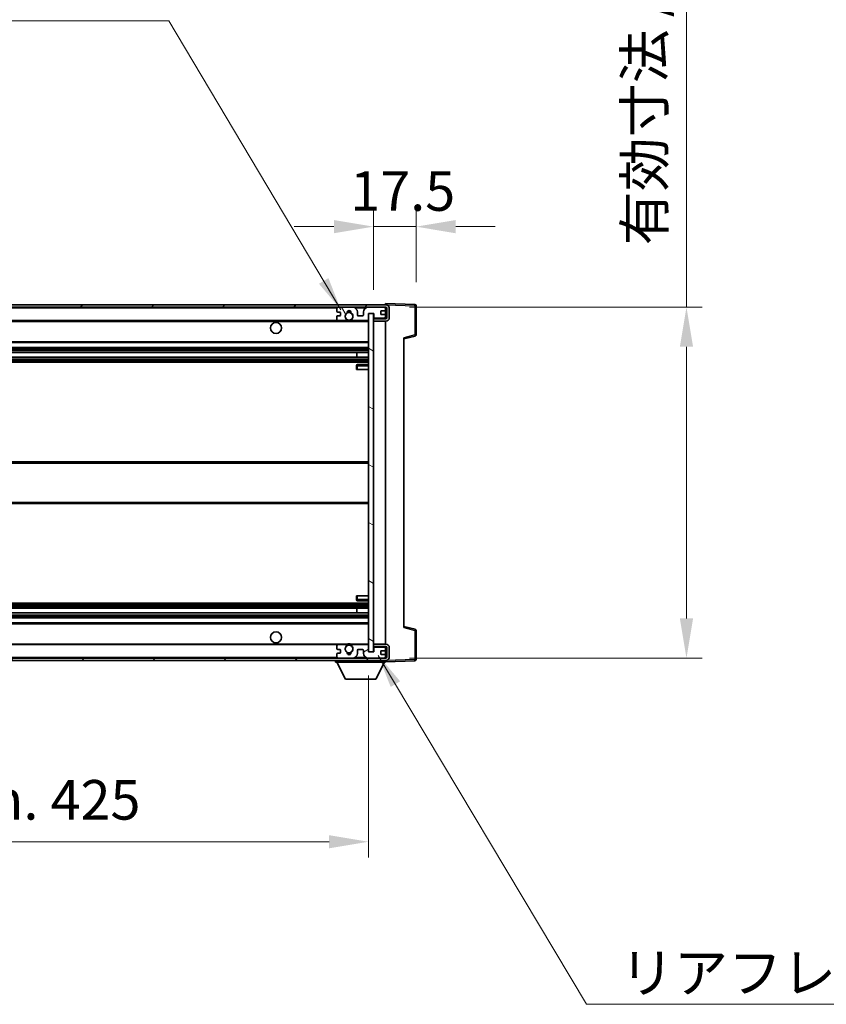
# Model space of a CAD drawing. Units: millimetres. Extents: x 0 to 13168, y 0 to 1827.
# Drawn here: x 3777 to 4108, y 1135 to 1539 of the extents above; entities that cross this region are included whole.
import ezdxf

# ---------------------------------------------------------------- set-up
doc = ezdxf.new("R2010")
doc.units = ezdxf.units.MM
doc.header["$LTSCALE"] = 5.5
doc.layers.get('Defpoints').update_dxf_attribs({"lineweight": 25})
for name, color, linetype, lineweight in [('Dimension (ISO)', 7, 'Continuous', 18), ('Dimension (ISO) @ 1', 7, 'Continuous', 18), ('Hatch (ISO)', 1, 'Continuous', 18), ('Symbol (ISO)', 7, 'Continuous', 18), ('Visible (ISO)', 7, 'Continuous', 35), ('Visible Narrow (ISO)', 7, 'Continuous', 25)]:
    doc.layers.add(name, color=color, linetype=linetype, lineweight=lineweight)
doc.styles.add('Note Text (TK)', font='txt')
doc.dimstyles.new('Default - Method 1b (TK)', dxfattribs={"dimscale": 5.5, "dimtxt": 2.5, "dimasz": 2.5, "dimexe": 1, "dimexo": 1.5, "dimgap": 1, "dimtad": 1, "dimtoh": 1, "dimrnd": 1e-08, "dimdsep": 46, "dimtxsty": 'Note Text (TK)', "dimcen": 0.09, "dimdle": 5, "dimclrd": 100, "dimclre": 100, "dimclrt": 7, "dimadec": 1, "dimazin": 1, "dimtfac": 1, "dimtmove": 0, "dimatfit": 3, "dimfxl": 1, "dimtolj": 1, "dimlwd": -1, "dimlwe": -1, "dimarcsym": 0})
doc.dimstyles.new('Default - Method 1b (TK)$7', dxfattribs={"dimscale": 5.5, "dimtxt": 2.5, "dimasz": 2.5, "dimexe": 1, "dimexo": 1.5, "dimgap": 1, "dimtad": 1, "dimtoh": 1, "dimrnd": 1e-08, "dimdsep": 46, "dimtxsty": 'Note Text (TK)', "dimcen": 0.09, "dimdle": 5, "dimclrd": 100, "dimclre": 100, "dimclrt": 7, "dimadec": 1, "dimazin": 1, "dimtfac": 1, "dimtmove": 0, "dimatfit": 3, "dimfxl": 1, "dimtolj": 1, "dimlwd": -1, "dimlwe": -1, "dimarcsym": 0})

# ---------------------------------------------------------------- blocks, each defined once
blk = doc.blocks.new('*D79')
at = {"layer": 'Defpoints', "color": 0}
for p in [(3494.92, 1279.16), (3919.92, 1279.26), (3919.92, 1201.26)]:
    blk.add_point(p, dxfattribs=at)
at = {"layer": 'Dimension (ISO)', "color": 100}
for p, q in [((3494.92, 1269.41), (3494.92, 1194.76)), ((3919.92, 1269.51), (3919.92, 1194.76)), ((3511.17, 1201.26), (3903.67, 1201.26))]:
    blk.add_line(p, q, dxfattribs=at)
for points in [[(3511.17, 1203.97), (3511.17, 1198.55), (3494.92, 1201.26)], [(3903.67, 1203.97), (3903.67, 1198.55), (3919.92, 1201.26)]]:
    blk.add_solid(points, dxfattribs=at)
at = {"layer": 'Dimension (ISO)', "color": 7, "insert": (3584.07, 1218.47), "char_height": 16.25, "attachment_point": 4, "style": 'Note Text (TK)'}
blk.add_mtext('\\A1;\\fＭＳ Ｐゴシック|b0|i0;\\H16.2500;有効寸法 / Max dim. 425', dxfattribs=at)
blk = doc.blocks.new('*D80')
at = {"layer": 'Defpoints', "color": 0}
for p in [(3926.92, 1420.66), (4050.42, 1420.66), (3926.92, 1276.66)]:
    blk.add_point(p, dxfattribs=at)
at = {"layer": 'Dimension (ISO)', "color": 100}
for p, q in [((4050.42, 1420.66), (4050.42, 1699.75)), ((3936.67, 1420.66), (4056.92, 1420.66)), ((4050.42, 1292.91), (4050.42, 1404.41)), ((3936.67, 1276.66), (4056.92, 1276.66))]:
    blk.add_line(p, q, dxfattribs=at)
for points in [[(4047.71, 1404.41), (4053.13, 1404.41), (4050.42, 1420.66)], [(4047.71, 1292.91), (4053.13, 1292.91), (4050.42, 1276.66)]]:
    blk.add_solid(points, dxfattribs=at)
at = {"layer": 'Dimension (ISO)', "color": 7, "insert": (4033.21, 1446.09), "char_height": 16.25, "attachment_point": 4, "rotation": 90, "style": 'Note Text (TK)'}
blk.add_mtext('\\A1;\\fＭＳ Ｐゴシック|b0|i0;\\H16.2500;有効寸法 / Max dim. 144', dxfattribs=at)
blk = doc.blocks.new('*D81')
at = {"layer": 'Defpoints', "color": 0}
for p in [(3939.42, 1453.74), (3939.42, 1421.24), (3921.92, 1418.06)]:
    blk.add_point(p, dxfattribs=at)
at = {"layer": 'Dimension (ISO)', "color": 100}
for p, q in [((3921.92, 1427.81), (3921.92, 1460.24)), ((3939.42, 1430.99), (3939.42, 1460.24)), ((3905.67, 1453.74), (3889.42, 1453.74)), ((3921.92, 1453.74), (3939.42, 1453.74)), ((3955.67, 1453.74), (3971.92, 1453.74))]:
    blk.add_line(p, q, dxfattribs=at)
for points in [[(3905.67, 1456.45), (3905.67, 1451.03), (3921.92, 1453.74)], [(3955.67, 1456.45), (3955.67, 1451.03), (3939.42, 1453.74)]]:
    blk.add_solid(points, dxfattribs=at)
at = {"layer": 'Dimension (ISO)', "color": 7, "insert": (3912.39, 1468.36), "char_height": 16.25, "attachment_point": 4, "style": 'Note Text (TK)'}
blk.add_mtext('\\A1;17.5', dxfattribs=at)

msp = doc.modelspace()

# ---------------------------------------------------------------- hatches: boundary and pattern name
at = {"layer": 'Hatch (ISO)'}
h = msp.add_hatch(dxfattribs=at)
h.set_pattern_fill('ANSI31', color=256, scale=165.1, style=0)
h.set_pattern_definition([(45, (2066.25, -52), (-14.59292, 14.59292), [])])
edge = h.paths.add_edge_path()
edge.add_line((3926.9226, 1415.9081), (3921.9226, 1415.9081))
edge.add_line((3921.9226, 1415.9081), (3921.9226, 1414.9081))
edge.add_line((3921.9226, 1414.9081), (3926.9226, 1414.9081))
edge.add_ellipse((3926.9226, 1416.4081), major_axis=(0, -1.5), ratio=1, start_angle=0, end_angle=90)
edge.add_line((3928.4226, 1416.4081), (3928.4226, 1420.1581))
edge.add_ellipse((3926.9226, 1420.1581), major_axis=(1.5, 0), ratio=1, start_angle=0, end_angle=90)
edge.add_line((3926.9226, 1421.6581), (3507.4226, 1421.6581))
edge.add_line((3507.4226, 1421.6581), (3507.4226, 1420.6708))
edge.add_line((3507.4226, 1420.6708), (3507.4226, 1420.6581))
edge.add_line((3507.4226, 1420.6581), (3507.5476, 1420.6581))
edge.add_line((3507.5476, 1420.6581), (3519.1226, 1420.6581))
edge.add_line((3519.1226, 1420.6581), (3907.4226, 1420.6581))
edge.add_line((3907.4226, 1420.6581), (3913.3226, 1420.6581))
edge.add_line((3913.3226, 1420.6581), (3919.8226, 1420.6581))
edge.add_line((3919.8226, 1420.6581), (3926.4226, 1420.6581))
edge.add_line((3926.4226, 1420.6581), (3926.9226, 1420.6581))
edge.add_ellipse((3926.9226, 1420.1581), major_axis=(0, 0.5), ratio=1, start_angle=270, end_angle=360, ccw=False)
edge.add_line((3927.4226, 1420.1581), (3927.4226, 1416.4081))
edge.add_ellipse((3926.9226, 1416.4081), major_axis=(0.5, 0), ratio=1, start_angle=270, end_angle=360, ccw=False)
h = msp.add_hatch(dxfattribs=at)
h.set_pattern_fill('ANSI31', color=256, scale=165.1, angle=75.000175, style=0)
h.set_pattern_definition([(120.0002, (2066.25, -52), (-17.87257, -10.3188), [])])
edge = h.paths.add_edge_path()
edge.add_ellipse((3907.4226, 1420.1581), major_axis=(0, 0.5), ratio=1, start_angle=0, end_angle=90)
edge.add_line((3906.9226, 1420.1581), (3906.9226, 1418.9581))
edge.add_ellipse((3907.2226, 1418.9581), major_axis=(-0.3, 0), ratio=1, start_angle=0, end_angle=90)
edge.add_line((3907.2226, 1418.6581), (3908.1226, 1418.6581))
edge.add_ellipse((3908.1226, 1418.3581), major_axis=(0, 0.3), ratio=1, start_angle=270, end_angle=360, ccw=False)
edge.add_line((3908.4226, 1418.3581), (3908.4226, 1417.4581))
edge.add_ellipse((3908.1226, 1417.4581), major_axis=(0.3, 0), ratio=1, start_angle=270, end_angle=360, ccw=False)
edge.add_line((3908.1226, 1417.1581), (3907.2226, 1417.1581))
edge.add_ellipse((3907.2226, 1416.8581), major_axis=(0, 0.3), ratio=1, start_angle=0, end_angle=90)
edge.add_line((3906.9226, 1416.8581), (3906.9226, 1415.6581))
edge.add_ellipse((3907.4226, 1415.6581), major_axis=(-0.5, 0), ratio=1, start_angle=0, end_angle=90)
edge.add_line((3907.4226, 1415.1581), (3910.447, 1415.1581))
edge.add_ellipse((3910.447, 1415.5581), major_axis=(0, -0.4), ratio=1, start_angle=0, end_angle=132.45415)
edge.add_ellipse((3911.9226, 1416.9081), major_axis=(-1.1805, -1.08), ratio=1, start_angle=261.020412, end_angle=360, ccw=False)
edge.add_ellipse((3910.8747, 1418.493), major_axis=(0.1655, -0.2502), ratio=1, start_angle=0, end_angle=60.082872)
edge.add_ellipse((3911.9226, 1418.5581), major_axis=(-0.7486, -0.0465), ratio=1, start_angle=172.885131, end_angle=360, ccw=False)
edge.add_ellipse((3912.9706, 1418.493), major_axis=(-0.2994, 0.0186), ratio=1, start_angle=0, end_angle=60.082872)
edge.add_ellipse((3911.9226, 1416.9081), major_axis=(0.8825, 1.3346), ratio=1, start_angle=261.020412, end_angle=360, ccw=False)
edge.add_ellipse((3913.3983, 1415.5581), major_axis=(-0.2951, 0.27), ratio=1, start_angle=0, end_angle=132.45415)
edge.add_line((3913.3983, 1415.1581), (3919.4226, 1415.1581))
edge.add_ellipse((3919.4226, 1415.5581), major_axis=(0, -0.4), ratio=1, start_angle=0, end_angle=90)
edge.add_line((3919.8226, 1415.5581), (3919.8226, 1418.1581))
edge.add_line((3919.8226, 1418.1581), (3922.0226, 1418.1581))
edge.add_line((3922.0226, 1418.1581), (3922.0226, 1416.5581))
edge.add_ellipse((3922.4226, 1416.5581), major_axis=(-0.4, 0), ratio=1, start_angle=0, end_angle=90)
edge.add_line((3922.4226, 1416.1581), (3926.4226, 1416.1581))
edge.add_ellipse((3926.4226, 1416.6581), major_axis=(0, -0.5), ratio=1, start_angle=0, end_angle=90)
edge.add_line((3926.9226, 1416.6581), (3926.9226, 1417.3581))
edge.add_ellipse((3926.6226, 1417.3581), major_axis=(0.3, 0), ratio=1, start_angle=0, end_angle=90)
edge.add_line((3926.6226, 1417.6581), (3925.2226, 1417.6581))
edge.add_ellipse((3925.2226, 1417.9581), major_axis=(0, -0.3), ratio=1, start_angle=270, end_angle=360, ccw=False)
edge.add_line((3924.9226, 1417.9581), (3924.9226, 1418.8581))
edge.add_ellipse((3925.2226, 1418.8581), major_axis=(-0.3, 0), ratio=1, start_angle=270, end_angle=360, ccw=False)
edge.add_line((3925.2226, 1419.1581), (3926.6226, 1419.1581))
edge.add_ellipse((3926.6226, 1419.4581), major_axis=(0, -0.3), ratio=1, start_angle=0, end_angle=90)
edge.add_line((3926.9226, 1419.4581), (3926.9226, 1420.1581))
edge.add_ellipse((3926.4226, 1420.1581), major_axis=(0.5, 0), ratio=1, start_angle=0, end_angle=90)
edge.add_line((3926.4226, 1420.6581), (3919.8226, 1420.6581))
edge.add_ellipse((3919.8226, 1418.6581), major_axis=(0, 2), ratio=1, start_angle=0, end_angle=90)
edge.add_line((3917.8226, 1418.6581), (3917.8226, 1417.4581))
edge.add_ellipse((3917.5226, 1417.4581), major_axis=(0.3, 0), ratio=1, start_angle=270, end_angle=360, ccw=False)
edge.add_line((3917.5226, 1417.1581), (3915.6226, 1417.1581))
edge.add_ellipse((3915.6226, 1417.4581), major_axis=(0, -0.3), ratio=1, start_angle=270, end_angle=360, ccw=False)
edge.add_line((3915.3226, 1417.4581), (3915.3226, 1418.6581))
edge.add_ellipse((3913.3226, 1418.6581), major_axis=(2, 0), ratio=1, start_angle=0, end_angle=90)
edge.add_line((3913.3226, 1420.6581), (3907.4226, 1420.6581))
h = msp.add_hatch(dxfattribs=at)
h.set_pattern_fill('ANSI31', color=256, scale=165.1, angle=105.000246, style=0)
h.set_pattern_definition([(150.0002, (2066.25, -52), (-10.31867, -17.87264), [])])
h.paths.add_polyline_path([(3921.9226, 1418.0581), (3919.9226, 1418.0581), (3919.9226, 1279.2581), (3921.9226, 1279.2581), (3921.9226, 1281.4081), (3921.9226, 1282.4081), (3921.9226, 1414.9081), (3921.9226, 1415.9081)])
h = msp.add_hatch(dxfattribs=at)
h.set_pattern_fill('ANSI31', color=256, scale=165.1, angle=90.00021, style=0)
h.set_pattern_definition([(135.0002, (2066.25, -52), (-14.59286, -14.59297), [])])
edge = h.paths.add_edge_path()
edge.add_line((3921.9226, 1281.4081), (3926.9226, 1281.4081))
edge.add_ellipse((3926.9226, 1280.9081), major_axis=(0, 0.5), ratio=1, start_angle=270, end_angle=360, ccw=False)
edge.add_line((3927.4226, 1280.9081), (3927.4226, 1277.1581))
edge.add_ellipse((3926.9226, 1277.1581), major_axis=(0.5, 0), ratio=1, start_angle=270, end_angle=360, ccw=False)
edge.add_line((3926.9226, 1276.6581), (3926.4226, 1276.6581))
edge.add_line((3926.4226, 1276.6581), (3919.8226, 1276.6581))
edge.add_line((3919.8226, 1276.6581), (3913.3226, 1276.6581))
edge.add_line((3913.3226, 1276.6581), (3907.4226, 1276.6581))
edge.add_line((3907.4226, 1276.6581), (3519.1226, 1276.6581))
edge.add_line((3519.1226, 1276.6581), (3507.5476, 1276.6581))
edge.add_line((3507.5476, 1276.6581), (3507.4226, 1276.6581))
edge.add_line((3507.4226, 1276.6581), (3507.4226, 1276.6455))
edge.add_line((3507.4226, 1276.6455), (3507.4226, 1275.6581))
edge.add_line((3507.4226, 1275.6581), (3926.9226, 1275.6581))
edge.add_ellipse((3926.9226, 1277.1581), major_axis=(0, -1.5), ratio=1, start_angle=0, end_angle=90)
edge.add_line((3928.4226, 1277.1581), (3928.4226, 1280.9081))
edge.add_ellipse((3926.9226, 1280.9081), major_axis=(1.5, 0), ratio=1, start_angle=0, end_angle=90)
edge.add_line((3926.9226, 1282.4081), (3921.9226, 1282.4081))
edge.add_line((3921.9226, 1282.4081), (3921.9226, 1281.4081))
h = msp.add_hatch(dxfattribs=at)
h.set_pattern_fill('ANSI31', color=256, scale=165.1, angle=-14.999978, style=0)
h.set_pattern_definition([(30, (2066.25, -52), (-10.31876, 17.8726), [])])
edge = h.paths.add_edge_path()
edge.add_ellipse((3907.4226, 1277.1581), major_axis=(-0.5, 0), ratio=1, start_angle=0, end_angle=90)
edge.add_line((3907.4226, 1276.6581), (3913.3226, 1276.6581))
edge.add_ellipse((3913.3226, 1278.6581), major_axis=(0, -2), ratio=1, start_angle=0, end_angle=90)
edge.add_line((3915.3226, 1278.6581), (3915.3226, 1279.8581))
edge.add_ellipse((3915.6226, 1279.8581), major_axis=(-0.3, 0), ratio=1, start_angle=270, end_angle=360, ccw=False)
edge.add_line((3915.6226, 1280.1581), (3917.5226, 1280.1581))
edge.add_ellipse((3917.5226, 1279.8581), major_axis=(0, 0.3), ratio=1, start_angle=270, end_angle=360, ccw=False)
edge.add_line((3917.8226, 1279.8581), (3917.8226, 1278.6581))
edge.add_ellipse((3919.8226, 1278.6581), major_axis=(-2, 0), ratio=1, start_angle=0, end_angle=90)
edge.add_line((3919.8226, 1276.6581), (3926.4226, 1276.6581))
edge.add_ellipse((3926.4226, 1277.1581), major_axis=(0, -0.5), ratio=1, start_angle=0, end_angle=90)
edge.add_line((3926.9226, 1277.1581), (3926.9226, 1277.8581))
edge.add_ellipse((3926.6226, 1277.8581), major_axis=(0.3, 0), ratio=1, start_angle=0, end_angle=90)
edge.add_line((3926.6226, 1278.1581), (3925.2226, 1278.1581))
edge.add_ellipse((3925.2226, 1278.4581), major_axis=(0, -0.3), ratio=1, start_angle=270, end_angle=360, ccw=False)
edge.add_line((3924.9226, 1278.4581), (3924.9226, 1279.3581))
edge.add_ellipse((3925.2226, 1279.3581), major_axis=(-0.3, 0), ratio=1, start_angle=270, end_angle=360, ccw=False)
edge.add_line((3925.2226, 1279.6581), (3926.6226, 1279.6581))
edge.add_ellipse((3926.6226, 1279.9581), major_axis=(0, -0.3), ratio=1, start_angle=0, end_angle=90)
edge.add_line((3926.9226, 1279.9581), (3926.9226, 1280.6581))
edge.add_ellipse((3926.4226, 1280.6581), major_axis=(0.5, 0), ratio=1, start_angle=0, end_angle=90)
edge.add_line((3926.4226, 1281.1581), (3922.4226, 1281.1581))
edge.add_ellipse((3922.4226, 1280.7581), major_axis=(0, 0.4), ratio=1, start_angle=0, end_angle=90)
edge.add_line((3922.0226, 1280.7581), (3922.0226, 1279.1581))
edge.add_line((3922.0226, 1279.1581), (3919.8226, 1279.1581))
edge.add_line((3919.8226, 1279.1581), (3919.8226, 1281.7581))
edge.add_ellipse((3919.4226, 1281.7581), major_axis=(0.4, 0), ratio=1, start_angle=0, end_angle=90)
edge.add_line((3919.4226, 1282.1581), (3913.3983, 1282.1581))
edge.add_ellipse((3913.3983, 1281.7581), major_axis=(0, 0.4), ratio=1, start_angle=0, end_angle=132.45415)
edge.add_ellipse((3911.9226, 1280.4081), major_axis=(1.1805, 1.08), ratio=1, start_angle=261.020412, end_angle=360, ccw=False)
edge.add_ellipse((3912.9706, 1278.8233), major_axis=(-0.1655, 0.2502), ratio=1, start_angle=0, end_angle=60.082872)
edge.add_ellipse((3911.9226, 1278.7581), major_axis=(0.7486, 0.0465), ratio=1, start_angle=172.885131, end_angle=360, ccw=False)
edge.add_ellipse((3910.8747, 1278.8233), major_axis=(0.2994, -0.0186), ratio=1, start_angle=0, end_angle=60.082872)
edge.add_ellipse((3911.9226, 1280.4081), major_axis=(-0.8825, -1.3346), ratio=1, start_angle=261.020412, end_angle=360, ccw=False)
edge.add_ellipse((3910.447, 1281.7581), major_axis=(0.2951, -0.27), ratio=1, start_angle=0, end_angle=132.45415)
edge.add_line((3910.447, 1282.1581), (3907.4226, 1282.1581))
edge.add_ellipse((3907.4226, 1281.6581), major_axis=(0, 0.5), ratio=1, start_angle=0, end_angle=90)
edge.add_line((3906.9226, 1281.6581), (3906.9226, 1280.4581))
edge.add_ellipse((3907.2226, 1280.4581), major_axis=(-0.3, 0), ratio=1, start_angle=0, end_angle=90)
edge.add_line((3907.2226, 1280.1581), (3908.1226, 1280.1581))
edge.add_ellipse((3908.1226, 1279.8581), major_axis=(0, 0.3), ratio=1, start_angle=270, end_angle=360, ccw=False)
edge.add_line((3908.4226, 1279.8581), (3908.4226, 1278.9581))
edge.add_ellipse((3908.1226, 1278.9581), major_axis=(0.3, 0), ratio=1, start_angle=270, end_angle=360, ccw=False)
edge.add_line((3908.1226, 1278.6581), (3907.2226, 1278.6581))
edge.add_ellipse((3907.2226, 1278.3581), major_axis=(0, 0.3), ratio=1, start_angle=0, end_angle=90)
edge.add_line((3906.9226, 1278.3581), (3906.9226, 1277.1581))

# ---------------------------------------------------------------- linework, layer by layer
at = {"layer": 'Visible (ISO)'}
for p, q in [((3926.9226, 1421.6581), (3507.4226, 1421.6581)), ((3507.4226, 1420.6581), (3926.9226, 1420.6581)), ((3906.9226, 1420.1581), (3906.9226, 1418.9581)), ((3907.2226, 1418.6581), (3908.1226, 1418.6581)), ((3913.3226, 1420.6581), (3907.4226, 1420.6581)), ((3915.3226, 1417.4581), (3915.3226, 1418.6581)), ((3917.8226, 1418.6581), (3917.8226, 1417.4581)), ((3926.4226, 1420.6581), (3919.8226, 1420.6581)), ((3924.9226, 1417.9581), (3924.9226, 1418.8581)), ((3925.2226, 1419.1581), (3926.6226, 1419.1581)), ((3926.9226, 1421.6584), (3926.9226, 1422.1581)), ((3938.9401, 1421.7385), (3926.9226, 1422.1581)), ((3926.9226, 1421.6581), (3926.9226, 1421.6584)), ((3926.9226, 1420.1581), (3926.9226, 1420.6581)), ((3926.9226, 1419.4581), (3926.9226, 1420.1581)), ((3926.9226, 1417.3581), (3926.9226, 1419.4581)), ((3927.4226, 1420.1581), (3927.4226, 1416.4081)), ((3928.4226, 1416.4081), (3928.4226, 1420.1581)), ((3939.4226, 1409.3272), (3939.4226, 1421.2388)), ((3519.4226, 1415.1581), (3907.4226, 1415.1581)), ((3906.9226, 1416.8581), (3906.9226, 1415.6581)), ((3908.1226, 1417.1581), (3907.2226, 1417.1581)), ((3907.4226, 1415.1581), (3910.447, 1415.1581)), ((3908.4226, 1418.3581), (3908.4226, 1417.4581)), ((3910.447, 1415.1581), (3910.7618, 1415.1581)), ((3913.0835, 1415.1581), (3913.3983, 1415.1581)), ((3913.3983, 1415.1581), (3919.4226, 1415.1581)), ((3917.5226, 1417.1581), (3915.6226, 1417.1581)), ((3919.4226, 1415.1581), (3919.9226, 1415.1581)), ((3919.8226, 1415.5581), (3919.8226, 1418.1581)), ((3919.8226, 1418.1581), (3922.0226, 1418.1581)), ((3921.9226, 1418.0581), (3919.9226, 1418.0581)), ((3919.9226, 1418.0581), (3919.9226, 1279.2581)), ((3921.9226, 1279.2581), (3921.9226, 1418.0581)), ((3926.9226, 1415.9081), (3921.9226, 1415.9081)), ((3921.9226, 1415.9081), (3921.9226, 1414.9081)), ((3921.9226, 1414.9081), (3926.9226, 1414.9081)), ((3922.0226, 1418.1581), (3922.0226, 1416.5581)), ((3922.4226, 1416.1581), (3926.4226, 1416.1581)), ((3926.6226, 1417.6581), (3925.2226, 1417.6581)), ((3926.9226, 1416.6581), (3926.9226, 1417.3581)), ((3926.9226, 1415.9081), (3926.9226, 1416.6581)), ((3926.9226, 1282.4081), (3926.9226, 1414.9081)), ((3934.4226, 1407.6581), (3939.0467, 1408.8428)), ((3934.4226, 1408.1698), (3934.4226, 1289.1464)), ((3519.4226, 1406.1581), (3919.9226, 1406.1581)), ((3519.4226, 1404.1581), (3919.9226, 1404.1581)), ((3519.4226, 1402.1128), (3919.9226, 1402.1128)), ((3519.4226, 1400.2033), (3919.9226, 1400.2033)), ((3915.11, 1400.2033), (3915.11, 1402.1128)), ((3915.1226, 1400.2033), (3915.1226, 1402.1128)), ((3519.4226, 1398.1581), (3919.9226, 1398.1581)), ((3914.9226, 1396.6581), (3914.9226, 1395.1581)), ((3915.4226, 1395.1581), (3914.9226, 1395.1581)), ((3919.9226, 1397.1581), (3915.4226, 1397.1581)), ((3915.4226, 1395.1581), (3919.9226, 1395.1581)), ((3519.4226, 1357.1581), (3919.9226, 1357.1581)), ((3519.4226, 1340.1581), (3919.9226, 1340.1581)), ((3914.9226, 1302.1581), (3915.4226, 1302.1581)), ((3914.9226, 1302.1581), (3914.9226, 1300.6581)), ((3915.4226, 1302.1581), (3919.9226, 1302.1581)), ((3519.4226, 1299.1581), (3919.9226, 1299.1581)), ((3915.4226, 1300.1581), (3919.9226, 1300.1581)), ((3519.4226, 1297.113), (3919.9226, 1297.113)), ((3519.4226, 1295.2034), (3919.9226, 1295.2034)), ((3915.11, 1295.2034), (3915.11, 1297.113)), ((3915.1226, 1295.2034), (3915.1226, 1297.113)), ((3519.4226, 1293.1581), (3919.9226, 1293.1581)), ((3519.4226, 1291.1581), (3919.9226, 1291.1581)), ((3939.0467, 1288.4734), (3934.4226, 1289.6581)), ((3939.4226, 1276.0775), (3939.4226, 1287.9891)), ((3519.4226, 1282.1581), (3907.4226, 1282.1581)), ((3906.9226, 1281.6581), (3906.9226, 1280.4581)), ((3910.447, 1282.1581), (3907.4226, 1282.1581)), ((3910.447, 1282.1581), (3910.7618, 1282.1581)), ((3913.0835, 1282.1581), (3913.3983, 1282.1581)), ((3919.4226, 1282.1581), (3913.3983, 1282.1581)), ((3919.4226, 1282.1581), (3919.9226, 1282.1581)), ((3919.8226, 1279.1581), (3919.8226, 1281.7581)), ((3926.9226, 1282.4081), (3921.9226, 1282.4081)), ((3921.9226, 1282.4081), (3921.9226, 1281.4081)), ((3921.9226, 1281.4081), (3926.9226, 1281.4081)), ((3926.9226, 1280.6581), (3926.9226, 1281.4081)), ((3906.9226, 1278.3581), (3906.9226, 1277.1581)), ((3907.2226, 1280.1581), (3908.1226, 1280.1581)), ((3908.1226, 1278.6581), (3907.2226, 1278.6581)), ((3908.4226, 1279.8581), (3908.4226, 1278.9581)), ((3915.3226, 1278.6581), (3915.3226, 1279.8581)), ((3915.6226, 1280.1581), (3917.5226, 1280.1581)), ((3917.8226, 1279.8581), (3917.8226, 1278.6581)), ((3922.0226, 1279.1581), (3919.8226, 1279.1581)), ((3919.9226, 1279.2581), (3921.9226, 1279.2581)), ((3922.0226, 1280.7581), (3922.0226, 1279.1581)), ((3926.4226, 1281.1581), (3922.4226, 1281.1581)), ((3924.9226, 1278.4581), (3924.9226, 1279.3581)), ((3925.2226, 1279.6581), (3926.6226, 1279.6581)), ((3926.6226, 1278.1581), (3925.2226, 1278.1581)), ((3926.9226, 1279.9581), (3926.9226, 1280.6581)), ((3926.9226, 1277.8581), (3926.9226, 1279.9581)), ((3926.9226, 1277.1581), (3926.9226, 1277.8581)), ((3926.9226, 1276.6581), (3926.9226, 1277.1581)), ((3927.4226, 1280.9081), (3927.4226, 1277.1581)), ((3928.4226, 1277.1581), (3928.4226, 1280.9081)), ((3926.9226, 1276.6581), (3507.4226, 1276.6581)), ((3507.4226, 1275.6581), (3926.9226, 1275.6581)), ((3906.3226, 1275.6581), (3906.3226, 1274.9581)), ((3906.3226, 1274.9581), (3926.9226, 1274.9581)), ((3910.3726, 1268.0581), (3906.8226, 1274.9581)), ((3907.4226, 1276.6581), (3913.3226, 1276.6581)), ((3919.8226, 1276.6581), (3926.4226, 1276.6581)), ((3922.8726, 1268.0581), (3926.4226, 1274.9581)), ((3926.9226, 1275.6581), (3926.9226, 1274.9581)), ((3926.9226, 1275.1581), (3938.9401, 1275.5778)), ((3910.3726, 1268.0581), (3922.8726, 1268.0581))]:
    msp.add_line(p, q, dxfattribs=at)
for centre, radius in [((3911.9226, 1416.9081), 1.5706), ((3881.9226, 1412.1581), 2.25), ((3881.9226, 1285.1581), 2.25), ((3911.9226, 1280.4081), 1.5706)]:
    msp.add_circle(centre, radius, dxfattribs=at)
for centre, radius, start, end in [((3907.4226, 1420.1581), 0.5, 90, 180), ((3907.2226, 1418.9581), 0.3, 180, 270), ((3908.1226, 1418.3581), 0.3, 0, 90), ((3911.9226, 1418.5581), 0.75, 356.442565, 183.557435), ((3911.9226, 1416.9081), 2, 68.96053, 111.03947), ((3911.9226, 1416.9081), 2.1, 71.451, 108.549), ((3913.3226, 1418.6581), 2, 0, 90), ((3919.8226, 1418.6581), 2, 90, 180), ((3925.2226, 1418.8581), 0.3, 90, 180), ((3926.4226, 1420.1581), 0.5, 0, 90), ((3926.6226, 1419.4581), 0.3, 270, 0), ((3926.9226, 1420.1581), 1.5, 0, 90), ((3926.9226, 1420.1581), 0.5, 0, 90), ((3938.9226, 1421.2388), 0.5, 0, 88), ((3907.2226, 1416.8581), 0.3, 90, 180), ((3907.4226, 1415.6581), 0.5, 180, 270), ((3908.1226, 1417.4581), 0.3, 270, 0), ((3911.9226, 1416.9081), 1.6, 123.474563, 222.45415), ((3910.447, 1415.5581), 0.4, 270, 42.45415), ((3911.9226, 1416.9081), 2.1, 233.298213, 236.44269), ((3911.9226, 1416.9081), 2, 233.932491, 306.067509), ((3910.8747, 1418.493), 0.3, 303.474563, 3.557435), ((3911.9226, 1416.9081), 2.1, 257.472095, 282.527905), ((3912.9706, 1418.493), 0.3, 176.442565, 236.525437), ((3911.9226, 1416.9081), 1.6, 317.54585, 56.525437), ((3913.3983, 1415.5581), 0.4, 137.54585, 270), ((3911.9226, 1416.9081), 2.1, 303.55731, 306.701787), ((3915.6226, 1417.4581), 0.3, 180, 270), ((3917.5226, 1417.4581), 0.3, 270, 0), ((3919.4226, 1415.5581), 0.4, 270, 0), ((3922.4226, 1416.5581), 0.4, 180, 270), ((3925.2226, 1417.9581), 0.3, 180, 270), ((3926.4226, 1416.6581), 0.5, 270, 0), ((3926.6226, 1417.3581), 0.3, 0, 90), ((3926.9226, 1416.4081), 1.5, 270, 0), ((3926.9226, 1416.4081), 0.5, 270, 0), ((3938.9226, 1409.3272), 0.5, 284.37, 0), ((3915.4226, 1396.6581), 0.5, 90, 180), ((3915.4226, 1300.6581), 0.5, 180, 270), ((3938.9226, 1287.9891), 0.5, 0, 75.63), ((3907.4226, 1281.6581), 0.5, 90, 180), ((3911.9226, 1280.4081), 1.6, 137.54585, 236.525437), ((3910.447, 1281.7581), 0.4, 317.54585, 90), ((3911.9226, 1280.4081), 2.1, 123.55731, 126.701787), ((3911.9226, 1280.4081), 2, 53.932491, 126.067509), ((3911.9226, 1280.4081), 2.1, 77.472095, 102.527905), ((3911.9226, 1280.4081), 1.6, 303.474563, 42.45415), ((3913.3983, 1281.7581), 0.4, 90, 222.45415), ((3911.9226, 1280.4081), 2.1, 53.298213, 56.44269), ((3919.4226, 1281.7581), 0.4, 0, 90), ((3926.9226, 1280.9081), 1.5, 0, 90), ((3926.9226, 1280.9081), 0.5, 0, 90), ((3907.2226, 1280.4581), 0.3, 180, 270), ((3907.2226, 1278.3581), 0.3, 90, 180), ((3907.4226, 1277.1581), 0.5, 180, 270), ((3908.1226, 1279.8581), 0.3, 0, 90), ((3908.1226, 1278.9581), 0.3, 270, 0), ((3910.8747, 1278.8233), 0.3, 356.442565, 56.525437), ((3911.9226, 1278.7581), 0.75, 176.442565, 3.557435), ((3911.9226, 1280.4081), 2, 248.96053, 291.03947), ((3911.9226, 1280.4081), 2.1, 251.451, 288.549), ((3912.9706, 1278.8233), 0.3, 123.474563, 183.557435), ((3913.3226, 1278.6581), 2, 270, 0), ((3915.6226, 1279.8581), 0.3, 90, 180), ((3917.5226, 1279.8581), 0.3, 0, 90), ((3919.8226, 1278.6581), 2, 180, 270), ((3922.4226, 1280.7581), 0.4, 90, 180), ((3925.2226, 1279.3581), 0.3, 90, 180), ((3925.2226, 1278.4581), 0.3, 180, 270), ((3926.4226, 1280.6581), 0.5, 0, 90), ((3926.4226, 1277.1581), 0.5, 270, 0), ((3926.6226, 1279.9581), 0.3, 270, 0), ((3926.6226, 1277.8581), 0.3, 0, 90), ((3926.9226, 1277.1581), 0.5, 270, 0), ((3926.9226, 1277.1581), 1.5, 270, 0), ((3938.9226, 1276.0775), 0.5, 272, 0)]:
    msp.add_arc(centre, radius, start, end, dxfattribs=at)
for points, knots in [([(3911.4671, 1414.8581), (3911.3582, 1414.8823), (3911.2526, 1414.9153), (3911.0799, 1414.9828), (3910.9906, 1415.0247), (3910.8925, 1415.0778), (3910.8584, 1415.0975), (3910.8138, 1415.1246), (3910.795, 1415.1365), (3910.769, 1415.1533), (3910.7618, 1415.1581), (3910.7618, 1415.1581)], [-0.0853709179, -0.0853709179, -0.0853709179, -0.0853709179, -0.0545116262, -0.0545116262, -0.0293355354, -0.0293355354, -0.0179856969, -0.0179856969, -0.0089928485, -0.0089928485, 0, 0, 0, 0]), ([(3913.0835, 1415.1581), (3913.0835, 1415.1581), (3913.0763, 1415.1533), (3913.0503, 1415.1365), (3913.0315, 1415.1246), (3912.9869, 1415.0975), (3912.9528, 1415.0778), (3912.8547, 1415.0247), (3912.7654, 1414.9828), (3912.5927, 1414.9153), (3912.4871, 1414.8823), (3912.3782, 1414.8581)], [-0.2570614387, -0.2570614387, -0.2570614387, -0.2570614387, -0.2480685903, -0.2480685903, -0.2390757418, -0.2390757418, -0.2277259033, -0.2277259033, -0.2025498125, -0.2025498125, -0.1716905209, -0.1716905209, -0.1716905209, -0.1716905209]), ([(3910.7618, 1282.1581), (3910.7618, 1282.1581), (3910.769, 1282.1629), (3910.795, 1282.1798), (3910.8138, 1282.1917), (3910.8584, 1282.2187), (3910.8925, 1282.2384), (3910.9906, 1282.2915), (3911.0799, 1282.3334), (3911.2526, 1282.401), (3911.3582, 1282.4339), (3911.4671, 1282.4581)], [-0.2570614387, -0.2570614387, -0.2570614387, -0.2570614387, -0.2480685903, -0.2480685903, -0.2390757418, -0.2390757418, -0.2277259033, -0.2277259033, -0.2025498125, -0.2025498125, -0.1716905209, -0.1716905209, -0.1716905209, -0.1716905209]), ([(3912.3782, 1282.4581), (3912.4871, 1282.4339), (3912.5927, 1282.401), (3912.7654, 1282.3334), (3912.8547, 1282.2915), (3912.9528, 1282.2384), (3912.9869, 1282.2187), (3913.0315, 1282.1917), (3913.0503, 1282.1798), (3913.0763, 1282.1629), (3913.0835, 1282.1581), (3913.0835, 1282.1581)], [-0.0853709179, -0.0853709179, -0.0853709179, -0.0853709179, -0.0545116262, -0.0545116262, -0.0293355354, -0.0293355354, -0.0179856969, -0.0179856969, -0.0089928485, -0.0089928485, 0, 0, 0, 0])]:
    msp.add_open_spline(points, degree=3, knots=knots, dxfattribs=at)
at = {"layer": 'Visible Narrow (ISO)'}
for p, q in [((3519.4226, 1420.3581), (3906.9644, 1420.3581)), ((3914.3762, 1420.3581), (3918.7691, 1420.3581)), ((3926.8809, 1420.3581), (3926.9226, 1420.3581)), ((3926.9226, 1421.6584), (3926.9322, 1421.6581)), ((3927.0177, 1421.6551), (3938.9401, 1421.2388)), ((3938.9401, 1421.2388), (3938.9401, 1409.3272)), ((3938.9401, 1421.2388), (3939.4226, 1421.2388)), ((3519.4226, 1414.8581), (3911.4671, 1414.8581)), ((3912.3782, 1414.8581), (3919.9226, 1414.8581)), ((3519.4226, 1406.6581), (3919.9226, 1406.6581)), ((3938.9401, 1409.3272), (3934.4226, 1408.1698)), ((3939.4226, 1409.3272), (3938.9401, 1409.3272)), ((3519.4226, 1403.6581), (3919.9226, 1403.6581)), ((3519.4226, 1403.148), (3919.9226, 1403.148)), ((3519.4226, 1402.8881), (3919.9226, 1402.8881)), ((3519.4226, 1402.153), (3919.9226, 1402.153)), ((3519.4226, 1400.1649), (3919.9226, 1400.1649)), ((3519.4226, 1399.4499), (3919.9226, 1399.4499)), ((3519.4226, 1399.1883), (3919.9226, 1399.1883)), ((3519.4226, 1398.6581), (3919.9226, 1398.6581)), ((3914.9226, 1396.6581), (3915.4226, 1396.6581)), ((3915.4226, 1397.1581), (3915.4226, 1396.6581)), ((3915.4226, 1395.1581), (3915.4226, 1396.6581)), ((3915.4226, 1396.6581), (3919.9226, 1396.6581)), ((3519.4226, 1356.6581), (3919.9226, 1356.6581)), ((3519.4226, 1340.6581), (3919.9226, 1340.6581)), ((3915.4226, 1300.6581), (3915.4226, 1302.1581)), ((3519.4226, 1298.6581), (3919.9226, 1298.6581)), ((3519.4226, 1298.1279), (3919.9226, 1298.1279)), ((3519.4226, 1297.8664), (3919.9226, 1297.8664)), ((3915.4226, 1300.6581), (3914.9226, 1300.6581)), ((3915.4226, 1300.6581), (3915.4226, 1300.1581)), ((3919.9226, 1300.6581), (3915.4226, 1300.6581)), ((3519.4226, 1297.1514), (3919.9226, 1297.1514)), ((3519.4226, 1295.1632), (3919.9226, 1295.1632)), ((3519.4226, 1294.4281), (3919.9226, 1294.4281)), ((3519.4226, 1294.1683), (3919.9226, 1294.1683)), ((3519.4226, 1293.6581), (3919.9226, 1293.6581)), ((3519.4226, 1290.6581), (3919.9226, 1290.6581)), ((3934.4226, 1289.1464), (3938.9401, 1287.9891)), ((3938.9401, 1287.9891), (3939.4226, 1287.9891)), ((3938.9401, 1287.9891), (3938.9401, 1276.0775)), ((3519.4226, 1282.4581), (3911.4671, 1282.4581)), ((3912.3782, 1282.4581), (3919.9226, 1282.4581)), ((3519.4226, 1276.9581), (3906.9644, 1276.9581)), ((3914.3762, 1276.9581), (3918.7691, 1276.9581)), ((3926.8809, 1276.9581), (3926.9226, 1276.9581)), ((3926.9322, 1275.6582), (3926.9226, 1275.6578)), ((3938.9401, 1276.0775), (3927.0177, 1275.6611)), ((3939.4226, 1276.0775), (3938.9401, 1276.0775))]:
    msp.add_line(p, q, dxfattribs=at)
for centre, major_axis, ratio, start_param, end_param in [((3938.9226, 1421.2388), (0.0174, 0.4997), 0.03487826, 4.71360696, 6.28318531), ((3938.9226, 1409.3272), (0.1241, -0.4844), 0.03380887, 0, 1.56213477), ((3938.9226, 1287.9891), (0.1241, 0.4844), 0.03380887, 4.72105054, 6.28318531), ((3938.9226, 1276.0775), (0.0174, -0.4997), 0.03487826, 0, 1.56957835)]:
    msp.add_ellipse(centre, major_axis=major_axis, ratio=ratio, start_param=start_param, end_param=end_param, dxfattribs=at)

# ---------------------------------------------------------------- texts
at = {"layer": 'Symbol (ISO)', "color": 7, "insert": (4023.1661, 1155.6174), "char_height": 16.25, "width": 291.074567, "attachment_point": 1, "line_spacing_factor": 1.5, "style": 'Note Text (TK)'}
msp.add_mtext('{\\fＭＳ Ｐゴシック|b0|i0;リアフレーム2 / Rear frame2}', dxfattribs=at)

# ---------------------------------------------------------------- dimensions: what is measured, and where the dimension line sits
at = {"layer": 'Dimension (ISO) @ 1', "color": 100}
dim = msp.add_linear_dim(base=(4050.4226, 1420.6581), p1=(3926.9226, 1276.6581), p2=(3926.9226, 1420.6581), angle=90, text='\\fＭＳ Ｐゴシック|b0|i0;\\H16.2500;有効寸法 / Max dim. <>', dimstyle='Default - Method 1b (TK)', override={"dimscale": 1, "dimtxt": 16.25, "dimasz": 16.25, "dimexe": 6.5, "dimexo": 9.75, "dimgap": 6.5, "dimtoh": 0, "dimdec": 2, "dimcen": 0.585, "dimtol": 0, "dimlim": 0, "dimtp": 0, "dimtm": 0, "dimtdec": 2, "dimtix": 0, "dimtofl": 0, "dimtmove": 0, "dimatfit": 2}, dxfattribs=at)
dim.commit()
dim.dimension.update_dxf_attribs({"geometry": '*D80', "text_midpoint": (4050.4226, 1569.6697), "dimtype": 160})
dim = msp.add_linear_dim(base=(3939.4226, 1453.7388), p1=(3921.9226, 1418.0581), p2=(3939.4226, 1421.2388), dimstyle='Default - Method 1b (TK)', override={"dimscale": 1, "dimtxt": 16.25, "dimasz": 16.25, "dimexe": 6.5, "dimexo": 9.75, "dimgap": 6.5, "dimtoh": 0, "dimdec": 2, "dimcen": 0.585, "dimtol": 0, "dimlim": 0, "dimtp": 0, "dimtm": 0, "dimtdec": 2, "dimtix": 0, "dimtofl": 1, "dimtmove": 0, "dimatfit": 1}, dxfattribs=at)
dim.commit()
dim.dimension.update_dxf_attribs({"geometry": '*D81', "text_midpoint": (3930.6726, 1453.7388), "dimtype": 160})
dim = msp.add_linear_dim(base=(3919.9226, 1201.2581), p1=(3494.9226, 1279.1581), p2=(3919.9226, 1279.2581), text='\\fＭＳ Ｐゴシック|b0|i0;\\H16.2500;有効寸法 / Max dim. <>', dimstyle='Default - Method 1b (TK)', override={"dimscale": 1, "dimtxt": 16.25, "dimasz": 16.25, "dimexe": 6.5, "dimexo": 9.75, "dimgap": 6.5, "dimtoh": 0, "dimdec": 2, "dimcen": 0.585, "dimtol": 0, "dimlim": 0, "dimtp": 0, "dimtm": 0, "dimtdec": 2, "dimtix": 0, "dimtofl": 0, "dimtmove": 0, "dimatfit": 1}, dxfattribs=at)
dim.commit()
dim.dimension.update_dxf_attribs({"geometry": '*D79', "text_midpoint": (3707.4226, 1201.2581), "dimtype": 160})

# ---------------------------------------------------------------- leaders
at = {"layer": 'Symbol (ISO)', "color": 100, "annotation_type": 0, "has_hookline": 1}
for points, hookline_direction, text_width in [([(3908.5303, 1419.6404), (3837.8826, 1538.2588), (3824.1326, 1538.2588)], 1, 275.696), ([(3923.8784, 1277.7762), (4009.4161, 1134.5339), (4023.1661, 1134.5339)], 0, 278.9276)]:
    msp.add_leader(points, dimstyle='Default - Method 1b (TK)$7', override={"dimgap": 0, "dimtad": 1}, dxfattribs=dict(at, hookline_direction=hookline_direction, text_width=text_width))

doc.saveas('drawing.dxf')
